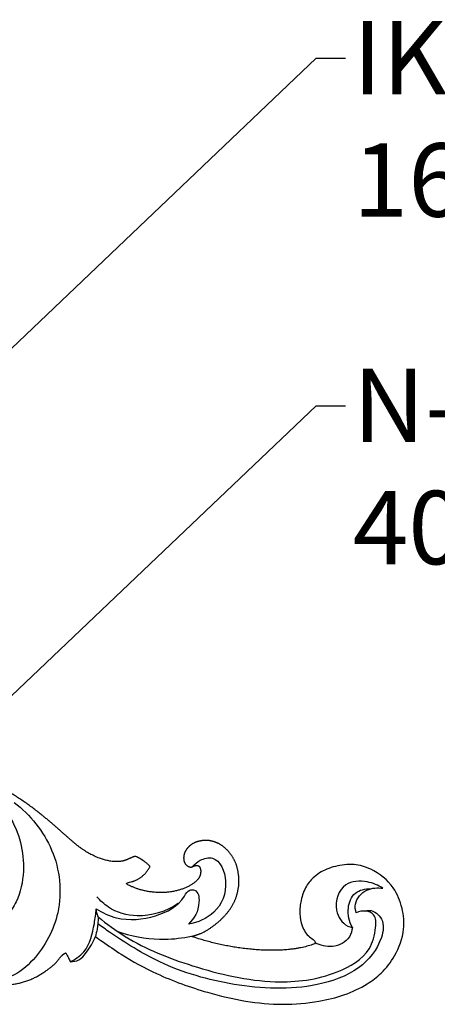
# Model space of a CAD drawing. Units: millimetres. Extents: x 1685 to 3303, y 1388 to 2547.
# Drawn here: x 2117 to 2231, y 2087 to 2356 of the extents above; entities that cross this region are included whole.
import ezdxf
from ezdxf import colors
from ezdxf.entities.mleader import LeaderData, LeaderLine
from ezdxf.math import Vec2, Vec3

# ---------------------------------------------------------------- set-up
doc = ezdxf.new("R2010")
doc.units = ezdxf.units.MM
doc.layers.add('Размеры', color=10, linetype='Continuous', lineweight=5)
doc.styles.get("Standard").update_dxf_attribs({"font": 'arial.ttf'})

# ---------------------------------------------------------------- blocks, each defined once
blk = doc.blocks.new('N-123_400_66')
for points, weights, knots in [([(-473.34, -114.26), (-473.12, -114.13), (-472.31, -113.85), (-471.5, -114.04), (-471.17, -114.79), (-471.08, -115.28), (-471.1, -116.72), (-471.64, -117.65), (-477.24, -122.31), (-485.49, -122.35), (-491.4, -118.91), (-491.25, -118.72), (-491.02, -118.6), (-490.94, -118.59), (-488.24, -118.17), (-486.06, -116.58), (-484.91, -114.19), (-485.98, -113.03), (-487.63, -112.04), (-488.69, -111.5), (-489.22, -111.49), (-490.23, -111.9), (-492.46, -113.05), (-497.46, -112.86), (-502.8, -110.2), (-507.8, -105.93), (-513.64, -100.64), (-523.06, -93.51), (-534.74, -88.31), (-546.14, -85.66), (-556.39, -85.26), (-566.5, -86.09), (-576.39, -88.79), (-582.62, -91.33), (-585.11, -92.84)], [1, 1, 1, 1, 1, 1, 0.975065135371, 0.954006270302, 0.84346641631, 0.86452528138, 1, 1, 1, 1, 0.920792214448, 0.920792214448, 1, 0.980764144683, 0.978535573486, 0.997771428803, 1, 1, 1, 1, 1, 1, 1, 1, 1, 1, 1, 1, 1, 1, 1], [-211.39907, -211.39907, -211.39907, -211.39907, -209.805087, -209.057432, -208.145388, -207.175779, -207.175779, -202.829412, -202.829412, -179.214972, -179.214972, -178.847994, -178.520251, -178.520251, -178.520251, -168.477607, -168.477607, -168.477607, -162.640598, -161.96435, -161.96435, -161.598057, -158.661698, -152.86178, -142.05949, -136.859272, -128.073945, -112.572642, -92.773925, -80.665633, -68.910968, -54.490425, -42.816047, -30.674212, -30.674212, -30.674212, -30.674212]), ([(-440.27, -135.37), (-448.18, -138.36), (-461.9, -137.28), (-473.64, -133.26), (-472.74, -133.06), (-470.63, -132.41), (-467.75, -130.58), (-465.15, -128.4), (-463.11, -126.03), (-461.62, -123.46), (-460.83, -120.69), (-460.55, -118.07), (-460.84, -115.7), (-461.41, -113.32), (-462.61, -111.14), (-464.19, -109.31), (-465.93, -108.01), (-467.81, -107.31), (-469.51, -107.03), (-471.27, -107.23), (-473.06, -107.72), (-474.45, -108.87), (-475.33, -110), (-475.72, -111.17), (-475.79, -112.37), (-475.39, -113.58), (-474.53, -114.23), (-473.77, -114.44), (-473.43, -114.31), (-473.34, -114.26)], [1, 0.970823889158, 0.970823889158, 1, 1, 1, 1, 1, 1, 1, 1, 1, 1, 1, 1, 1, 1, 1, 1, 1, 1, 1, 1, 1, 1, 1, 1, 1, 1, 1], [-316.947632, -316.947632, -316.947632, -316.947632, -273.295577, -273.295577, -273.295577, -269.814074, -265.114691, -260.629771, -257.098765, -253.463896, -249.584064, -246.398085, -243.659508, -240.661291, -237.279211, -234.458551, -231.647699, -229.225901, -227.021369, -225.262426, -222.602317, -220.205887, -218.649809, -217.267559, -215.673238, -214.172154, -212.746392, -211.770615, -211.39907, -211.39907, -211.39907, -211.39907]), ([(-599.43, -145.77), (-598.86, -146.42), (-597.39, -147.75), (-594.87, -149.25), (-592.01, -149.68), (-589.39, -149.84), (-587.34, -149.44), (-585.77, -149.1), (-584.85, -148.5), (-584.74, -147.44), (-585.13, -146.76), (-585.18, -146.19), (-585.19, -145.99), (-585.24, -145.85), (-585.33, -145.51), (-585.13, -144.97), (-585.7, -144.37), (-586.19, -143.55), (-586.63, -142.86), (-586.84, -142.5), (-586.11, -142.76), (-583.91, -143.44), (-579.96, -143.85), (-574.08, -144.01), (-568.37, -143.09), (-563.54, -141.1), (-560.84, -138.73), (-559.62, -136.88), (-559.15, -135.91), (-559.01, -136.41), (-558.44, -137.5), (-557.67, -138.69), (-557.18, -139.49), (-556.76, -139.83), (-556.24, -139.79), (-555.5, -139.12), (-554.35, -138.45), (-551.97, -137.84), (-549.2, -137.37), (-546.48, -135.49), (-544.99, -134.35), (-544.27, -133.71), (-543.95, -134.12), (-543.52, -134.66), (-543.01, -135.54), (-542.35, -135.72), (-541.09, -135.4), (-540.3, -134.77), (-539.13, -134.05), (-538.97, -134.18), (-538.29, -136.31), (-537.37, -139.04), (-534.76, -142.58), (-530.93, -145.07), (-526.61, -146.61), (-521.43, -146.39), (-516.83, -144.99), (-512.97, -142.46), (-510.23, -140.37), (-509.03, -138.33), (-508.07, -137.84), (-507.91, -137.76)], [1, 1, 1, 1, 1, 1, 1, 1, 1, 1, 1, 1, 1, 1, 1, 1, 1, 1, 1, 1, 1, 1, 1, 1, 1, 1, 1, 1, 1, 1, 1, 1, 1, 1, 1, 1, 1, 1, 1, 1, 1, 1, 1, 1, 1, 1, 1, 1, 0.928687378732, 0.928687378732, 1, 1, 1, 1, 1, 1, 1, 1, 1, 1, 1, 1], [-673.116571, -673.116571, -673.116571, -673.116571, -669.86825, -665.731818, -662.377239, -659.123444, -655.915348, -654.676922, -652.998023, -652.313801, -650.919897, -650.171784, -650.171784, -650.171784, -649.626812, -648.884669, -648.245259, -646.778055, -645.2071, -645.2071, -645.2071, -642.283324, -636.612699, -630.39568, -620.240332, -615.201407, -611.028621, -606.992738, -606.992738, -606.992738, -604.98922, -602.608403, -601.587304, -601.25429, -600.819014, -599.838167, -597.567521, -595.884259, -590.669575, -587.255171, -583.640456, -583.640456, -583.640456, -581.815117, -580.608013, -580.145908, -578.383413, -576.42297, -575.722831, -575.722831, -575.022691, -569.151858, -564.174562, -558.801996, -552.247148, -547.347233, -539.612662, -534.574788, -530.096079, -526.767259, -526.1104, -526.1104, -526.1104, -526.1104])]:
    blk.add_rational_spline(points, weights, degree=3, knots=knots)
for points, knots in [([(-532.37, -91.64), (-528.81, -93.85), (-521.64, -100.51), (-518.52, -113.18), (-520.54, -122.8), (-523, -126.5), (-523.99, -127.68)], [0, 0, 0, 0, 7.861315, 17.603656, 22.936416, 25.82789, 25.82789, 25.82789, 25.82789]), ([(-521.95, -96.76), (-517.62, -100.15), (-510.11, -109.2), (-508.33, -126.33), (-514.78, -138.28), (-522.02, -144.54), (-526.55, -144.99), (-528.34, -144.88)], [0, 0, 0, 0, 10.303241, 21.025485, 30.064277, 34.88033, 38.233852, 38.233852, 38.233852, 38.233852]), ([(-473.34, -114.26), (-472.76, -113.55), (-471.18, -112.25), (-466.23, -111.09), (-463.04, -119.28), (-466.37, -127.14), (-471.91, -129.5), (-474.41, -129.9)], [0, 0, 0, 0, 1.716268, 3.821311, 8.336566, 13.989693, 18.737719, 18.737719, 18.737719, 18.737719]), ([(-499.82, -133.32), (-499.18, -133.78), (-496.84, -135.39), (-491.51, -139.14), (-482.09, -144.22), (-470.63, -148.33), (-459.05, -151.12), (-448.8, -152.05), (-437.42, -151.13), (-428.05, -148.17), (-421.38, -143.18), (-417.68, -138.22), (-415.29, -132.01), (-415.91, -125.45), (-418.4, -119.19), (-423.56, -115.11), (-428.31, -113.59), (-432.24, -113.68), (-436.04, -114.45), (-439.92, -116.55), (-442.56, -119.68), (-443.77, -123.25), (-444.22, -127), (-443.54, -130.51), (-442.02, -133.17), (-440.37, -134.07), (-439.82, -134.69), (-439.86, -135.15), (-440.11, -135.32), (-440.27, -135.37)], [-509.954253, -509.954253, -509.954253, -509.954253, -506.990576, -499.308053, -485.537515, -467.046547, -453.824297, -440.970359, -428.652451, -411.129734, -405.132129, -397.736982, -388.141716, -381.031845, -373.465945, -363.471228, -357.576396, -355.142153, -348.834282, -343.180435, -338.979328, -333.798444, -329.274416, -324.991043, -320.468644, -318.55047, -317.904142, -317.574396, -316.947632, -316.947632, -316.947632, -316.947632]), ([(-421.37, -120.16), (-422.66, -119.3), (-425.91, -117.98), (-432.66, -118.26), (-435.19, -125.63), (-432.28, -130.1), (-430.14, -130.76), (-429.71, -130.85)], [0, 0, 0, 0, 2.890978, 6.563473, 11.138838, 14.437112, 15.264384, 15.264384, 15.264384, 15.264384]), ([(-499.62, -125.75), (-497.91, -126.84), (-492.7, -129.24), (-483.58, -128.39), (-476.64, -124.78), (-474.52, -120.49), (-471.78, -120.51), (-471.09, -125.46), (-472.8, -128.4), (-474.41, -129.9)], [0, 0, 0, 0, 3.79143, 10.478635, 16.430564, 17.763172, 18.605988, 20.780034, 24.912277, 24.912277, 24.912277, 24.912277]), ([(-429.71, -130.85), (-430.56, -129.25), (-431.36, -125.89), (-429.46, -120.92), (-426.2, -120.27), (-424.77, -120.31)], [0, 0, 0, 0, 3.387714, 6.184856, 8.866716, 8.866716, 8.866716, 8.866716]), ([(-428.65, -126.87), (-428.89, -126.1), (-429.23, -123.54), (-426.09, -120.12), (-422.82, -119.92), (-421.37, -120.16)], [0, 0, 0, 0, 1.521979, 4.588205, 7.329154, 7.329154, 7.329154, 7.329154]), ([(-477.22, -124.34), (-480.5, -126.47), (-487.27, -128.72), (-495.42, -126.38), (-498.5, -123.54), (-499.39, -122.46)], [0, 0, 0, 0, 7.334658, 12.442628, 15.063723, 15.063723, 15.063723, 15.063723]), ([(-506.64, -140.18), (-505.28, -139.5), (-501.59, -136.97), (-500.28, -131.08), (-499.68, -127.09), (-499.62, -125.75)], [0, 0, 0, 0, 2.859082, 7.988531, 10.505645, 10.505645, 10.505645, 10.505645]), ([(-499.09, -127.92), (-499.1, -129.05), (-499.25, -130.88), (-499.64, -132.66), (-499.82, -133.32)], [0, 0, 0, 0, 2.126413, 3.41563, 3.41563, 3.41563, 3.41563]), ([(-426.24, -126.35), (-425.87, -126.24), (-424.11, -125.94), (-420.78, -128.61), (-421.8, -135.62), (-427.92, -143.05), (-442.66, -148.1), (-461.63, -147.29), (-481.05, -141.73), (-492.7, -134.39), (-498.13, -130.6), (-499.19, -129.84)], [0, 0, 0, 0, 0.726377, 3.27957, 6.384156, 12.853868, 20.450477, 34.655506, 47.879206, 57.853035, 60.299677, 60.299677, 60.299677, 60.299677]), ([(-499.09, -127.92), (-496.74, -129.87), (-488.87, -135.67), (-472.54, -142.05), (-452.71, -146.69), (-435.78, -144.71), (-425.01, -138.43), (-423.29, -131.89), (-423.16, -127.31), (-426.16, -126.08), (-427.86, -126.48), (-428.65, -126.87)], [0, 0, 0, 0, 5.728849, 18.220643, 32.607329, 43.310194, 50.022374, 53.809932, 55.989891, 57.46986, 59.128002, 59.128002, 59.128002, 59.128002]), ([(-429.71, -130.85), (-429.81, -131.72), (-430.56, -134.41), (-434.99, -136.69), (-438.44, -135.74), (-439.86, -134.98)], [0, 0, 0, 0, 1.654545, 4.988963, 7.998206, 7.998206, 7.998206, 7.998206]), ([(-506.64, -140.18), (-505.86, -140.18), (-504.05, -139.85), (-501.83, -137.09), (-500.42, -134.9), (-499.82, -133.32)], [-522.696904, -522.696904, -522.696904, -522.696904, -519.756139, -516.277872, -509.954253, -509.954253, -509.954253, -509.954253]), ([(-473.64, -133.26), (-476.02, -133.79), (-482.44, -134.57), (-488.87, -133.57), (-493.22, -132.18), (-493.58, -132.06)], [0, 0, 0, 0, 4.57584, 11.899559, 12.562936, 12.562936, 12.562936, 12.562936]), ([(-507.91, -137.76), (-507.66, -138.21), (-507.22, -139.01), (-506.81, -139.83), (-506.64, -140.18)], [-526.1104, -526.1104, -526.1104, -526.1104, -524.169199, -522.696904, -522.696904, -522.696904, -522.696904])]:
    blk.add_open_spline(points, degree=3, knots=knots)
blk.add_open_spline([(-499.09, -127.92), (-499.37, -127.24), (-499.53, -126.48), (-499.62, -125.75)], degree=3)

msp = doc.modelspace()

# ---------------------------------------------------------------- block references
msp.add_blockref('N-123_400_66', (2637.64, 2239.01))

# ---------------------------------------------------------------- leaders
at = {"layer": 'Размеры'}
ml = msp.add_multileader_mtext('Standard', dxfattribs=at)
ml.set_content('IKN-008\\P168*104', color=256)
ml.set_leader_properties()
ml.build(insert=Vec2(0, 0))
ml.multileader.update_dxf_attribs({"arrow_head_size": 20})
ctx = ml.context
ctx.base_point, ctx.char_height, ctx.arrow_head_size, ctx.plane_origin = Vec3(2206.06, 2345.04), 20, 20, Vec3(2047.02, 2201.48)
notes = []
notes.append((ctx, [(0, (1, 1, 0), (2198.06, 2345.04), (1, 0), 8, [(0, [(2047.02, 2201.48)], 0, [])])]))
ctx.mtext.insert, ctx.mtext.flow_direction = Vec3(2208.06, 2355.21), 5
ml = msp.add_multileader_mtext('Standard', dxfattribs=at)
ml.set_content('N-123\\P400*66', color=256)
ml.set_leader_properties()
ml.build(insert=Vec2(0, 0))
ml.multileader.update_dxf_attribs({"arrow_head_size": 20})
ctx = ml.context
ctx.base_point, ctx.char_height, ctx.arrow_head_size, ctx.plane_origin = Vec3(2206.06, 2250.33), 20, 20, Vec3(2047.02, 2106.77)
notes.append((ctx, [(0, (1, 1, 0), (2198.06, 2250.33), (1, 0), 8, [(0, [(2047.02, 2106.77)], 0, [])])]))
ctx.mtext.insert, ctx.mtext.flow_direction = Vec3(2208.06, 2260.5), 5
for ctx, leaders in notes:
    for number, flags, end, landing, length, lines in leaders:
        leader = LeaderData()
        leader.index, (leader.has_last_leader_line, leader.has_dogleg_vector, leader.attachment_direction) = number, flags
        leader.last_leader_point, leader.dogleg_vector, leader.dogleg_length = Vec3(end), Vec3(landing), length
        for number, points, colour, breaks in lines:
            line = LeaderLine()
            line.index, line.vertices, line.color, line.breaks = number, Vec3.list(points), colors.encode_raw_color(colour), breaks
            leader.lines.append(line)
        ctx.leaders.append(leader)

doc.saveas('drawing.dxf')
